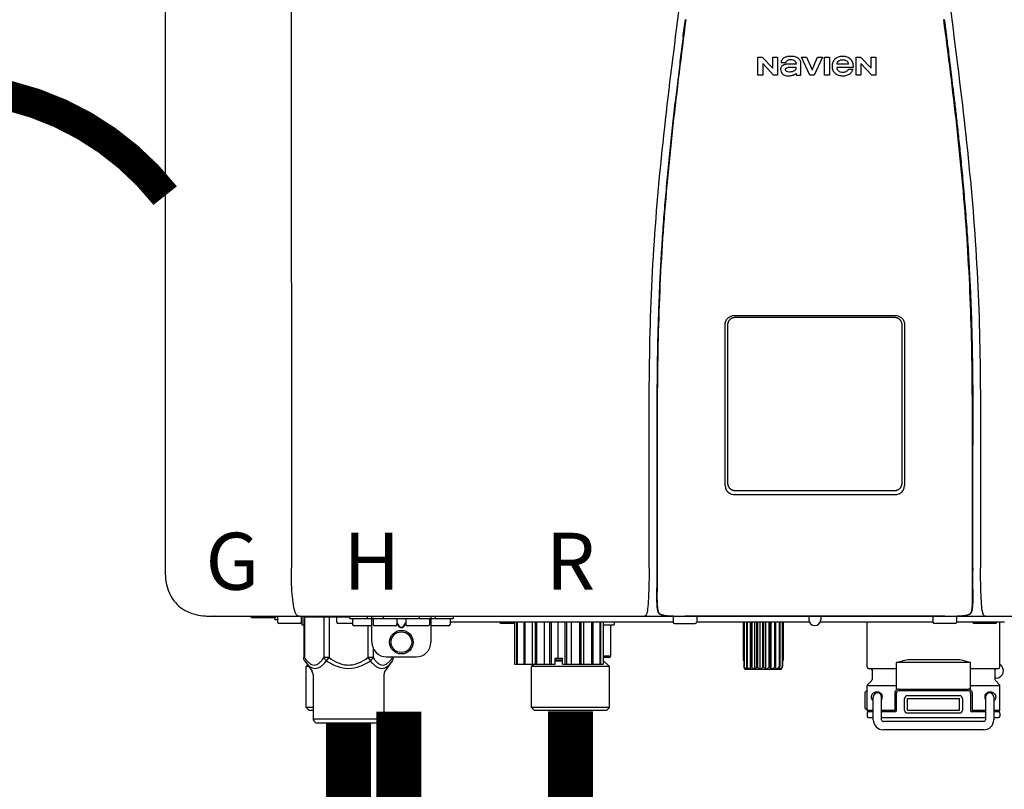
# Model space of a CAD drawing. Units: inches. Extents: x -142 to 116, y -39 to 136.
# Drawn here: x -41 to -28, y 51 to 62 of the extents above; entities that cross this region are included whole.
import ezdxf
from ezdxf.enums import TextEntityAlignment as Align

# ---------------------------------------------------------------- set-up
doc = ezdxf.new("R2010")
doc.units = ezdxf.units.IN
doc.header["$MEASUREMENT"] = 0
doc.linetypes.add('DOTX2', pattern=[0.5, 0, -0.5])
doc.layers.add('BORDER', color=7, linetype='Continuous')
doc.styles.add('Navien', font='arial.ttf')

# ---------------------------------------------------------------- blocks, each defined once
blk = doc.blocks.new('NPE-A2 (180-210-240)')
at = {"linetype": 'Continuous'}
for p, q in [((-2.447, 28.196), (-2.447, 2.058)), ((-0.782, 28.207), (-0.761, 2.069)), ((5.464, 8.898), (5.524, 8.898)), ((5.464, 8.655), (5.464, 8.898)), ((5.524, 8.898), (5.664, 8.749)), ((5.673, 8.655), (5.529, 8.81)), ((5.529, 8.81), (5.529, 8.655)), ((5.664, 8.898), (5.729, 8.898)), ((5.664, 8.749), (5.664, 8.898)), ((5.729, 8.898), (5.729, 8.655)), ((5.774, 8.825), (5.839, 8.825)), ((6.039, 8.655), (6.039, 8.811)), ((6.046, 8.898), (6.114, 8.898)), ((6.16, 8.655), (6.046, 8.898)), ((6.114, 8.898), (6.188, 8.728)), ((6.188, 8.728), (6.262, 8.898)), ((6.329, 8.898), (6.215, 8.655)), ((6.262, 8.898), (6.329, 8.898)), ((6.355, 8.898), (6.42, 8.898)), ((6.355, 8.655), (6.355, 8.898)), ((6.42, 8.898), (6.42, 8.655)), ((6.775, 8.898), (6.836, 8.898)), ((6.775, 8.655), (6.775, 8.898)), ((6.836, 8.898), (6.976, 8.749)), ((6.985, 8.655), (6.84, 8.81)), ((6.84, 8.81), (6.84, 8.655)), ((6.976, 8.898), (7.041, 8.898)), ((6.976, 8.749), (6.976, 8.898)), ((7.041, 8.898), (7.041, 8.655)), ((5.974, 8.803), (5.897, 8.803)), ((5.974, 8.677), (5.974, 8.655)), ((6.521, 8.762), (6.74, 8.762)), ((6.673, 8.803), (6.522, 8.803)), ((6.735, 8.732), (6.67, 8.732)), ((5.529, 8.655), (5.464, 8.655)), ((5.729, 8.655), (5.673, 8.655)), ((5.974, 8.655), (6.039, 8.655)), ((6.215, 8.655), (6.16, 8.655)), ((6.42, 8.655), (6.355, 8.655)), ((6.84, 8.655), (6.775, 8.655)), ((7.041, 8.655), (6.985, 8.655)), ((5.153, 5.445), (7.297, 5.445)), ((5.163, 5.421), (7.287, 5.421)), ((5.027, 3.175), (5.027, 5.319)), ((5.065, 3.2), (5.065, 5.323)), ((7.386, 5.323), (7.386, 3.2)), ((7.424, 5.319), (7.424, 3.175)), ((4.115, 3.802), (4.115, 3.714)), ((4.115, 3.714), (4.115, 2.069)), ((4.121, 3.714), (4.121, 2.069)), ((8.329, 2.069), (8.329, 3.714)), ((8.335, 2.069), (8.335, 3.714)), ((7.297, 3.048), (5.153, 3.048)), ((4.115, 2.069), (4.115, 2.068)), ((4.115, 2.068), (4.115, 2.065)), ((4.113, 1.701), (4.113, 1.7)), ((4.113, 1.7), (4.113, 1.699)), ((4.113, 1.646), (4.113, 1.631)), ((8.337, 1.701), (8.337, 1.705)), ((8.338, 1.695), (8.337, 1.701)), ((8.337, 1.668), (8.338, 1.677)), ((8.338, 1.686), (8.338, 1.695)), ((4.146, 1.464), (4.146, 1.464)), ((4.15, 1.46), (4.152, 1.459)), ((4.152, 1.459), (4.157, 1.456)), ((4.152, 1.459), (4.152, 1.459)), ((8.293, 1.456), (8.298, 1.459)), ((8.302, 1.462), (8.304, 1.463)), ((8.304, 1.463), (8.305, 1.464)), ((8.305, 1.464), (8.305, 1.464)), ((-1.857, 1.428), (-1.857, 1.427)), ((-1.857, 1.427), (14.266, 1.427)), ((-1.783, 1.427), (-1.788, 1.427)), ((-1.297, 1.407), (-1.297, 1.427)), ((-0.986, 1.407), (-1.297, 1.407)), ((-0.99, 1.407), (-0.99, 1.4)), ((-0.946, 1.38), (-0.97, 1.38)), ((-0.946, 1.419), (-0.946, 1.348)), ((-0.651, 1.329), (-0.926, 1.329)), ((-0.631, 1.419), (-0.631, 1.348)), ((-0.625, 1.427), (-0.625, 1.313)), ((-0.598, 1.419), (0.016, 1.419)), ((-0.598, 1.419), (-0.598, 0.874)), ((-0.587, 1.419), (-0.587, 0.874)), ((-0.328, 1.419), (-0.328, 0.874)), ((-0.259, 1.419), (-0.259, 0.875)), ((-0.158, 1.419), (-0.158, 1.348)), ((0.055, 1.329), (-0.138, 1.329)), ((0.016, 1.396), (0.016, 1.427)), ((0.016, 1.396), (1.396, 1.396)), ((0.055, 1.388), (0.055, 1.317)), ((0.252, 1.396), (0.252, 1.427)), ((0.311, 1.08), (0.311, 1.427)), ((0.331, 1.388), (0.331, 1.317)), ((0.469, 1.396), (0.469, 1.427)), ((0.674, 1.392), (0.645, 1.392)), ((0.647, 1.388), (0.647, 1.317)), ((0.647, 1.337), (0.674, 1.298)), ((0.647, 1.325), (0.669, 1.294)), ((0.709, 1.393), (0.702, 1.393)), ((0.766, 1.392), (0.737, 1.392)), ((0.737, 1.298), (0.765, 1.337)), ((0.743, 1.294), (0.765, 1.325)), ((0.765, 1.388), (0.765, 1.317)), ((0.942, 1.427), (0.942, 1.396)), ((1.08, 1.388), (1.08, 1.317)), ((1.1, 1.427), (1.1, 1.08)), ((1.159, 1.427), (1.159, 1.396)), ((1.356, 1.388), (1.356, 1.317)), ((4.333, 1.348), (1.356, 1.348)), ((1.396, 1.427), (1.396, 1.396)), ((2.215, 1.329), (2.038, 1.329)), ((2.215, 1.348), (2.215, 0.788)), ((2.244, 1.348), (2.244, 0.788)), ((2.251, 1.348), (2.251, 0.788)), ((2.341, 1.348), (2.341, 0.788)), ((2.354, 1.348), (2.354, 0.788)), ((2.458, 0.788), (2.458, 1.348)), ((2.493, 1.348), (2.493, 0.788)), ((2.511, 1.348), (2.511, 0.788)), ((2.616, 0.788), (2.616, 1.348)), ((2.684, 1.348), (2.684, 0.788)), ((2.704, 1.348), (2.704, 0.788)), ((2.797, 0.867), (2.797, 1.348)), ((2.889, 1.348), (2.889, 0.788)), ((2.909, 1.348), (2.909, 0.788)), ((2.979, 0.788), (2.979, 1.348)), ((3.084, 1.348), (3.084, 0.788)), ((3.102, 1.348), (3.102, 0.788)), ((3.141, 0.788), (3.141, 1.348)), ((3.246, 1.348), (3.246, 0.788)), ((3.26, 1.348), (3.26, 0.788)), ((3.262, 0.788), (3.262, 1.348)), ((3.355, 1.348), (3.355, 0.788)), ((3.362, 1.348), (3.362, 0.788)), ((3.398, 1.348), (3.398, 0.788)), ((3.398, 1.348), (3.398, 0.788)), ((3.546, 1.348), (3.546, 1.313)), ((4.093, 1.427), (4.095, 1.427)), ((4.201, 1.441), (4.209, 1.439)), ((4.333, 1.419), (4.333, 1.348)), ((4.352, 1.329), (4.628, 1.329)), ((4.416, 1.428), (4.416, 1.428)), ((4.459, 1.428), (4.462, 1.428)), ((6.225, 1.428), (4.49, 1.428)), ((4.648, 1.419), (4.648, 1.348)), ((6.153, 1.348), (4.648, 1.348)), ((5.267, 1.348), (5.267, 0.836)), ((5.278, 1.348), (5.278, 0.757)), ((5.282, 1.348), (5.282, 0.757)), ((5.314, 1.348), (5.314, 0.757)), ((5.322, 1.348), (5.322, 0.757)), ((5.365, 0.719), (5.365, 1.348)), ((5.371, 1.348), (5.371, 0.757)), ((5.383, 1.348), (5.383, 0.757)), ((5.426, 0.719), (5.426, 1.348)), ((5.445, 1.348), (5.445, 0.757)), ((5.459, 1.348), (5.459, 0.757)), ((5.497, 0.719), (5.497, 1.348)), ((5.528, 1.348), (5.528, 0.757)), ((5.542, 1.348), (5.542, 0.757)), ((5.572, 0.719), (5.572, 1.348)), ((5.611, 1.348), (5.611, 0.757)), ((5.624, 1.348), (5.624, 0.757)), ((5.644, 0.719), (5.644, 1.348)), ((5.687, 1.348), (5.687, 0.757)), ((5.698, 1.348), (5.698, 0.757)), ((5.705, 0.719), (5.705, 1.348)), ((5.747, 1.348), (5.747, 0.757)), ((5.756, 1.348), (5.756, 0.757)), ((5.787, 1.348), (5.787, 0.757)), ((5.792, 1.348), (5.792, 0.757)), ((5.803, 1.348), (5.803, 0.836)), ((6.146, 1.427), (6.146, 1.38)), ((7.96, 1.428), (6.225, 1.428)), ((6.225, 1.427), (6.225, 1.428)), ((7.802, 1.348), (6.297, 1.348)), ((6.304, 1.427), (6.304, 1.38)), ((6.923, 0.749), (6.923, 1.348)), ((7.802, 1.419), (7.802, 1.348)), ((8.098, 1.329), (7.822, 1.329)), ((8.008, 1.428), (8.009, 1.428)), ((8.117, 1.419), (8.117, 1.348)), ((8.755, 1.348), (8.117, 1.348)), ((8.24, 1.439), (8.249, 1.441)), ((8.63, 1.329), (8.354, 1.329)), ((8.355, 1.427), (8.357, 1.427)), ((8.697, 0.749), (8.697, 1.348)), ((-0.625, 1.313), (-0.598, 1.313)), ((0.311, 1.297), (0.075, 1.297)), ((0.259, 1.297), (0.259, 0.875)), ((0.627, 1.297), (0.351, 1.297)), ((0.702, 1.28), (0.709, 1.28)), ((0.702, 1.274), (0.709, 1.274)), ((1.061, 1.297), (0.785, 1.297)), ((1.336, 1.297), (1.1, 1.297)), ((3.398, 1.313), (3.546, 1.313)), ((3.497, 1.313), (3.497, 0.895)), ((0.328, 1.002), (0.328, 0.874)), ((-0.587, 0.874), (-0.598, 0.874)), ((-0.584, 0.829), (-0.487, 0.691)), ((-0.259, 0.874), (-0.328, 0.874)), ((-0.292, 0.829), (-0.259, 0.874)), ((0.328, 0.874), (0.259, 0.874)), ((0.259, 0.874), (0.292, 0.829)), ((0.584, 0.829), (0.487, 0.691)), ((0.509, 0.883), (0.903, 0.883)), ((0.587, 0.883), (0.587, 0.874)), ((0.598, 0.883), (0.598, 0.874)), ((2.757, 0.867), (2.856, 0.867)), ((2.757, 0.788), (2.757, 0.867)), ((2.757, 0.863), (2.856, 0.863)), ((2.757, 0.841), (2.856, 0.841)), ((2.757, 0.832), (2.856, 0.832)), ((2.856, 0.788), (2.856, 0.867)), ((3.497, 0.895), (3.398, 0.895)), ((3.477, 0.875), (3.398, 0.875)), ((3.398, 0.832), (3.402, 0.832)), ((3.402, 0.832), (3.486, 0.757)), ((5.278, 0.836), (5.267, 0.836)), ((5.803, 0.836), (5.792, 0.836)), ((8.303, 0.808), (7.317, 0.808)), ((7.317, 0.443), (7.317, 0.808)), ((7.485, 0.848), (8.135, 0.848)), ((8.303, 0.443), (8.303, 0.808)), ((-0.546, 0.774), (-0.565, 0.757)), ((-0.533, 0.757), (-0.565, 0.757)), ((-0.565, 0.205), (-0.565, 0.757)), ((2.215, 0.788), (2.757, 0.788)), ((2.478, 0.788), (2.443, 0.757)), ((3.486, 0.757), (2.443, 0.757)), ((2.443, 0.205), (2.443, 0.757)), ((2.856, 0.788), (3.398, 0.788)), ((3.486, 0.205), (3.486, 0.757)), ((5.278, 0.757), (5.282, 0.757)), ((5.31, 0.718), (5.76, 0.718)), ((5.314, 0.757), (5.322, 0.757)), ((5.371, 0.757), (5.383, 0.757)), ((5.445, 0.757), (5.459, 0.757)), ((5.528, 0.757), (5.542, 0.757)), ((5.611, 0.757), (5.624, 0.757)), ((5.687, 0.757), (5.698, 0.757)), ((5.747, 0.757), (5.756, 0.757)), ((5.787, 0.757), (5.792, 0.757)), ((6.943, 0.729), (7.317, 0.729)), ((6.99, 0.71), (6.99, 0.581)), ((8.303, 0.729), (8.677, 0.729)), ((8.63, 0.71), (8.63, 0.581)), ((-0.473, 0.646), (-0.473, 0.056)), ((0.473, 0.646), (0.473, 0.056)), ((6.984, 0.567), (6.929, 0.512)), ((8.645, 0.599), (8.63, 0.599)), ((8.636, 0.567), (8.691, 0.512)), ((6.895, 0.199), (6.895, 0.408)), ((7.317, 0.498), (6.923, 0.498)), ((6.923, 0.17), (6.923, 0.498)), ((7.296, 0.17), (7.296, 0.402)), ((7.317, 0.17), (7.317, 0.402)), ((7.349, 0.453), (8.271, 0.453)), ((7.349, 0.434), (8.271, 0.434)), ((8.697, 0.498), (8.303, 0.498)), ((8.303, 0.402), (8.303, 0.17)), ((8.324, 0.402), (8.324, 0.17)), ((8.697, 0.17), (8.697, 0.498)), ((7.006, 0.043), (7.006, 0.347)), ((7.116, 0.043), (7.116, 0.347)), ((7.424, 0.17), (7.424, 0.327)), ((7.463, 0.367), (8.157, 0.367)), ((7.463, 0.327), (8.157, 0.327)), ((7.463, 0.17), (7.463, 0.327)), ((8.157, 0.17), (8.157, 0.327)), ((8.196, 0.327), (8.196, 0.17)), ((8.504, 0.347), (8.504, 0.043)), ((8.614, 0.347), (8.614, 0.043)), ((-0.473, 0.205), (-0.565, 0.205)), ((-0.526, 0.166), (-0.565, 0.205)), ((-0.473, 0.166), (-0.526, 0.166)), ((3.486, 0.205), (2.443, 0.205)), ((2.483, 0.166), (2.443, 0.205)), ((3.446, 0.166), (2.483, 0.166)), ((3.446, 0.166), (3.486, 0.205)), ((6.923, 0.17), (7.006, 0.17)), ((7.006, 0.15), (6.943, 0.15)), ((7.116, 0.17), (7.296, 0.17)), ((7.297, 0.15), (7.116, 0.15)), ((7.463, 0.17), (8.157, 0.17)), ((8.504, 0.15), (8.323, 0.15)), ((8.324, 0.17), (8.504, 0.17)), ((8.614, 0.17), (8.697, 0.17)), ((8.677, 0.15), (8.614, 0.15)), ((-0.473, 0.056), (0.473, 0.056)), ((-0.445, 0.012), (-0.462, 0.028)), ((-0.417, 0), (0.417, 0)), ((0.445, 0.012), (0.462, 0.028)), ((6.923, 0.13), (6.923, 0.091)), ((7.006, 0.071), (6.943, 0.071)), ((8.504, 0.071), (7.116, 0.071)), ((8.48, 0.02), (7.14, 0.02)), ((8.157, 0.13), (7.463, 0.13)), ((8.677, 0.071), (8.614, 0.071)), ((8.697, 0.13), (8.697, 0.091)), ((8.48, -0.091), (7.14, -0.091))]:
    blk.add_line(p, q, dxfattribs=at)
for points in [[(4.113, 1.631), (4.113, 1.62), (4.114, 1.609), (4.114, 1.598), (4.115, 1.588), (4.115, 1.578), (4.116, 1.569), (4.117, 1.561), (4.117, 1.552), (4.118, 1.544), (4.119, 1.537), (4.12, 1.529), (4.121, 1.522), (4.123, 1.516), (4.124, 1.509), (4.126, 1.503), (4.127, 1.498), (4.129, 1.492), (4.131, 1.487), (4.133, 1.482), (4.135, 1.478), (4.138, 1.473), (4.141, 1.469), (4.144, 1.465), (4.146, 1.464)], [(8.305, 1.464), (8.306, 1.465), (8.309, 1.469), (8.312, 1.473), (8.315, 1.477), (8.317, 1.482), (8.319, 1.487), (8.321, 1.492), (8.323, 1.497), (8.325, 1.503), (8.326, 1.509), (8.327, 1.516), (8.329, 1.522), (8.33, 1.529), (8.331, 1.536), (8.332, 1.544), (8.333, 1.552), (8.334, 1.56), (8.334, 1.569), (8.335, 1.578), (8.336, 1.588), (8.336, 1.598), (8.337, 1.608), (8.337, 1.619), (8.337, 1.631), (8.337, 1.643), (8.337, 1.655), (8.337, 1.668)], [(4.146, 1.464), (4.146, 1.463), (4.148, 1.462), (4.15, 1.46)], [(4.157, 1.456), (4.165, 1.452), (4.174, 1.448), (4.184, 1.445), (4.194, 1.442), (4.201, 1.441)], [(8.249, 1.441), (8.256, 1.442), (8.266, 1.445), (8.276, 1.448), (8.285, 1.452), (8.293, 1.456)], [(8.298, 1.459), (8.3, 1.46), (8.302, 1.462)], [(4.209, 1.439), (4.223, 1.437), (4.238, 1.435), (4.253, 1.434), (4.27, 1.433), (4.288, 1.431), (4.306, 1.431), (4.325, 1.43), (4.345, 1.429), (4.365, 1.429), (4.385, 1.429), (4.407, 1.428), (4.428, 1.428), (4.451, 1.428), (4.473, 1.428), (4.49, 1.428)], [(7.96, 1.428), (7.976, 1.428), (7.999, 1.428), (8.021, 1.428), (8.043, 1.428), (8.064, 1.429), (8.085, 1.429), (8.105, 1.429), (8.125, 1.43), (8.144, 1.431), (8.162, 1.431), (8.18, 1.432), (8.196, 1.434), (8.212, 1.435), (8.227, 1.437), (8.24, 1.439)]]:
    blk.add_lwpolyline(points, dxfattribs=at)
for radius in [0.158, 0.138]:
    blk.add_circle((0.706, 1.08), radius, dxfattribs=at)
for centre, radius, start, end in [((5.153, 3.175), 0.126, 180.0027, 239.4015), ((7.297, 3.175), 0.126, 295.7103, 359.9961), ((5.153, 3.174), 0.125, 269.0386, 269.9997), ((7.297, 3.174), 0.125, 270.0003, 270.9686), ((9.021, 1.677), 4.909, 179.7511, 180.0042), ((7.165, 1.678), 3.052, 180.0171, 180.5947), ((4.142, 1.678), 4.196, 359.9824, 0.1001), ((4.177, 1.492), 0.0394, 220.547, 226.2246), ((4.176, 1.491), 0.0384, 226.2752, 227.5285), ((4.177, 1.492), 0.0397, 227.5289, 228.8054), ((4.197, 1.521), 0.0749, 236.9332, 237.5344), ((8.277, 1.488), 0.0344, 310.1258, 311.4452), ((8.273, 1.492), 0.0397, 311.2778, 320.5376), ((8.27, 1.495), 0.044, 320.4788, 321.7108), ((-1.857, 2.019), 0.591, 263.5557, 270), ((-0.97, 1.4), 0.0197, 180, 270), ((-0.986, 1.427), 0.0197, 270, 0), ((-0.938, 1.419), 0.00788, 90, 180), ((-0.926, 1.348), 0.0197, 180, 270), ((-0.651, 1.348), 0.0197, 270, 0), ((-0.639, 1.419), 0.00788, 0, 90), ((-0.15, 1.419), 0.00788, 90, 180), ((-0.138, 1.348), 0.0197, 180, 270), ((0.063, 1.388), 0.00788, 90, 180), ((0.075, 1.317), 0.0197, 180, 270), ((0.339, 1.388), 0.00788, 89.9999, 179.9999), ((0.351, 1.317), 0.0197, 179.9999, 269.9999), ((0.627, 1.317), 0.0197, 269.9999, 359.9999), ((0.639, 1.388), 0.00788, 359.9999, 89.9999), ((0.773, 1.388), 0.00788, 89.9999, 179.9999), ((0.785, 1.317), 0.0197, 179.9999, 269.9999), ((1.061, 1.317), 0.0197, 269.9999, 359.9999), ((1.072, 1.388), 0.00788, 359.9999, 89.9999), ((1.336, 1.317), 0.0197, 270, 0), ((1.348, 1.388), 0.00788, 0, 90), ((2.038, 1.348), 0.0197, 180, 270), ((3.948, 1.509), 0.0823, 269.9725, 270.9668), ((4.254, 1.674), 0.239, 255.7909, 257.3686), ((4.258, 1.696), 0.261, 257.351, 257.7003), ((4.255, 1.681), 0.246, 257.8345, 259.2671), ((4.341, 1.419), 0.00788, 90, 180), ((4.352, 1.348), 0.0197, 180, 270), ((4.527, 11.969), 10.541, 269.3975, 269.6322), ((4.628, 1.348), 0.0197, 270, 0), ((4.64, 1.419), 0.00788, 0, 90), ((6.225, 1.38), 0.0788, 180, 0), ((7.81, 1.419), 0.00788, 90, 180), ((7.822, 1.348), 0.0197, 180, 270), ((7.895, 15.926), 14.498, 270.2595, 270.4484), ((8.098, 1.348), 0.0197, 270, 0), ((8.11, 1.419), 0.00788, 0, 90), ((8.195, 1.682), 0.246, 280.7033, 282.1658), ((8.192, 1.696), 0.261, 282.3002, 282.6448), ((8.196, 1.677), 0.242, 282.6324, 283.9609), ((8.354, 1.348), 0.0197, 180, 270), ((8.502, 1.551), 0.124, 269.5134, 270.0145), ((8.63, 1.348), 0.0197, 270, 0), ((0.509, 1.08), 0.197, 179.9999, 269.9999), ((0.903, 1.08), 0.197, 269.9999, 359.9999), ((3.41, 0.863), 0.0118, 90, 180), ((3.41, 0.841), 0.0118, 180, 227.9843), ((3.477, 0.895), 0.0197, 270, 0), ((-0.552, 0.646), 0.0788, 0, 34.7837), ((0.552, 0.646), 0.0788, 145.2163, 180), ((5.306, 0.741), 0.0239, 241.0619, 245.4199), ((5.31, 0.758), 0.0405, 250.9639, 260.5007), ((5.31, 0.758), 0.0406, 260.5159, 269.9949), ((5.76, 0.758), 0.0406, 270.0051, 279.4841), ((5.76, 0.758), 0.0405, 279.4993, 289.0361), ((5.763, 0.741), 0.0239, 294.5802, 298.9382), ((6.943, 0.749), 0.0197, 180, 270), ((6.97, 0.71), 0.0197, 0, 90), ((8.65, 0.71), 0.0197, 90, 180), ((8.645, 0.698), 0.0986, 270, 58.251), ((8.677, 0.749), 0.0197, 270, 0), ((6.97, 0.581), 0.0197, 315, 0), ((8.65, 0.581), 0.0197, 180, 225), ((7.013, 0.304), 0.158, 124.8664, 138.5904), ((6.943, 0.498), 0.0197, 135, 180), ((7.061, 0.347), 0.0552, 0, 180), ((7.349, 0.402), 0.0513, 90, 127.9799), ((7.349, 0.402), 0.0315, 90, 180), ((8.271, 0.402), 0.0513, 52.0201, 90), ((8.271, 0.402), 0.0315, 0, 90), ((8.559, 0.347), 0.0552, 0, 180), ((8.677, 0.498), 0.0197, 0, 45), ((7.056, 0.347), 0.0702, 328.8892, 337.4635), ((7.057, 0.347), 0.0696, 337.4911, 351.6574), ((7.057, 0.347), 0.0695, 0.0725, 18.3549), ((7.057, 0.347), 0.069, 351.7022, 359.9931), ((7.463, 0.327), 0.0394, 90, 180), ((8.157, 0.327), 0.0394, 0, 90), ((8.563, 0.347), 0.069, 171.3698, 179.9922), ((8.563, 0.347), 0.0695, 180.0773, 198.7566), ((8.563, 0.347), 0.0694, 159.6388, 171.3409), ((8.564, 0.347), 0.0702, 198.8437, 211.0709), ((7.013, 0.304), 0.158, 221.4096, 235.2926), ((6.943, 0.17), 0.0197, 180, 270), ((6.943, 0.13), 0.0197, 90, 180), ((7.297, 0.17), 0.0197, 270, 0), ((7.463, 0.17), 0.0394, 180, 270), ((8.157, 0.17), 0.0394, 270, 0), ((8.323, 0.17), 0.0197, 180, 270), ((8.677, 0.17), 0.0197, 270, 0), ((8.677, 0.13), 0.0197, 0, 90), ((-0.434, 0.056), 0.0394, 180, 225), ((-0.417, 0.039), 0.0394, 225, 270), ((0.417, 0.039), 0.0394, 270, 315), ((0.434, 0.056), 0.0394, 315, 360), ((6.943, 0.091), 0.0197, 180, 270), ((7.14, 0.043), 0.134, 180, 270), ((7.14, 0.043), 0.0237, 180, 270), ((8.48, 0.043), 0.134, 270, 0), ((8.48, 0.043), 0.0237, 270, 0), ((8.677, 0.091), 0.0197, 270, 0)]:
    blk.add_arc(centre, radius, start, end, dxfattribs=at)
for points, knots in [([(4.013, 2.069), (4.013, 2.611), (4.012, 3.695), (4.015, 5.321), (4.107, 6.945), (4.286, 8.562), (4.5, 10.175), (4.684, 11.791), (4.782, 13.415), (4.787, 14.499), (4.787, 15.04)], [0, 0, 0, 0, 0.12501, 0.249972, 0.374882, 0.499958, 0.625059, 0.750139, 0.875053, 1, 1, 1, 1]), ([(7.663, 15.04), (7.663, 14.499), (7.668, 13.415), (7.767, 11.791), (7.95, 10.175), (8.164, 8.562), (8.343, 6.945), (8.435, 5.321), (8.438, 3.695), (8.438, 2.611), (8.438, 2.069)], [0, 0, 0, 0, 0.124947, 0.249861, 0.374941, 0.500042, 0.625118, 0.750028, 0.87499, 1, 1, 1, 1]), ([(4.503, 9.397), (4.443, 8.926), (4.323, 7.983), (4.211, 6.8), (4.155, 5.852), (4.131, 5.14), (4.121, 4.427), (4.121, 3.952), (4.121, 3.714)], [0, 0, 0, 0, 0.250011, 0.500006, 0.625007, 0.750006, 0.875003, 1, 1, 1, 1]), ([(8.329, 3.714), (8.329, 3.952), (8.329, 4.427), (8.32, 5.14), (8.295, 5.852), (8.24, 6.8), (8.127, 7.983), (8.008, 8.926), (7.947, 9.397)], [0, 0, 0, 0, 0.124997, 0.249994, 0.374993, 0.499994, 0.749989, 1, 1, 1, 1]), ([(7.954, 9.398), (7.957, 9.373), (7.964, 9.319), (7.971, 9.264), (7.975, 9.235)], [0, 0, 0, 0, 0.458576, 1, 1, 1, 1]), ([(7.975, 9.235), (7.979, 9.203), (7.987, 9.134), (8.001, 9.027), (8.016, 8.907), (8.033, 8.774), (8.051, 8.625), (8.071, 8.459), (8.093, 8.273), (8.117, 8.065), (8.143, 7.83), (8.171, 7.563), (8.2, 7.26), (8.229, 6.925), (8.256, 6.575), (8.279, 6.228), (8.296, 5.896), (8.31, 5.584), (8.319, 5.297), (8.325, 5.039), (8.329, 4.806), (8.332, 4.594), (8.333, 4.402), (8.334, 4.228), (8.335, 4.074), (8.335, 3.94), (8.335, 3.822), (8.335, 3.749), (8.335, 3.714)], [0, 0, 0, 0, 0.017671, 0.037199, 0.058893, 0.08305, 0.109965, 0.139988, 0.173568, 0.21127, 0.253777, 0.301671, 0.356337, 0.418758, 0.484049, 0.546478, 0.607076, 0.664138, 0.71585, 0.762316, 0.804189, 0.842226, 0.876999, 0.908478, 0.936173, 0.960296, 0.981433, 1, 1, 1, 1]), ([(4.466, 9.158), (4.455, 9.074), (4.433, 8.897), (4.398, 8.619), (4.362, 8.316), (4.325, 7.992), (4.288, 7.65), (4.254, 7.302), (4.224, 6.959), (4.197, 6.623), (4.175, 6.293), (4.157, 5.97), (4.144, 5.665), (4.134, 5.384), (4.127, 5.131), (4.122, 4.902), (4.12, 4.697), (4.118, 4.51), (4.117, 4.341), (4.116, 4.186), (4.116, 4.047), (4.115, 3.923), (4.115, 3.843), (4.115, 3.805), (4.115, 3.802)], [0, 0, 0, 0, 0.047264, 0.099878, 0.156579, 0.21748, 0.282279, 0.348449, 0.412706, 0.474607, 0.536506, 0.597656, 0.654914, 0.707266, 0.75438, 0.796596, 0.834679, 0.869228, 0.900635, 0.929403, 0.955485, 0.978504, 0.998601, 1, 1, 1, 1]), ([(5.804, 8.88), (5.791, 8.869), (5.78, 8.85), (5.775, 8.829), (5.774, 8.825)], [0, 0, 0, 0, 0.766442, 1, 1, 1, 1]), ([(6.006, 8.88), (5.999, 8.885), (5.985, 8.894), (5.961, 8.902), (5.938, 8.905), (5.918, 8.907), (5.902, 8.907), (5.887, 8.907), (5.868, 8.906), (5.846, 8.902), (5.823, 8.894), (5.81, 8.885), (5.804, 8.88)], [0, 0, 0, 0, 0.11278, 0.231919, 0.363394, 0.434835, 0.51034, 0.583761, 0.652199, 0.776425, 0.889346, 1, 1, 1, 1]), ([(5.839, 8.825), (5.844, 8.836), (5.861, 8.858), (5.889, 8.866), (5.904, 8.866)], [0, 0, 0, 0, 0.445002, 1, 1, 1, 1]), ([(5.904, 8.866), (5.923, 8.866), (5.962, 8.856), (5.974, 8.818), (5.974, 8.803)], [0, 0, 0, 0, 0.558921, 1, 1, 1, 1]), ([(6.039, 8.811), (6.039, 8.825), (6.033, 8.851), (6.015, 8.872), (6.006, 8.88)], [0, 0, 0, 0, 0.523549, 1, 1, 1, 1]), ([(6.494, 8.869), (6.488, 8.863), (6.477, 8.85), (6.465, 8.828), (6.459, 8.807), (6.456, 8.79), (6.456, 8.776), (6.456, 8.762), (6.459, 8.744), (6.465, 8.722), (6.478, 8.699), (6.496, 8.68), (6.517, 8.665), (6.541, 8.654), (6.564, 8.649), (6.583, 8.647), (6.598, 8.646), (6.613, 8.647), (6.63, 8.648), (6.651, 8.653), (6.674, 8.662), (6.694, 8.673), (6.704, 8.682), (6.709, 8.687)], [0, 0, 0, 0, 0.05875, 0.115277, 0.17235, 0.201953, 0.232628, 0.266651, 0.299013, 0.359924, 0.418306, 0.477366, 0.534759, 0.594056, 0.657537, 0.691485, 0.727161, 0.759275, 0.790106, 0.848545, 0.903988, 0.958071, 1, 1, 1, 1]), ([(6.74, 8.762), (6.74, 8.782), (6.736, 8.811), (6.721, 8.845), (6.705, 8.867), (6.684, 8.885), (6.658, 8.898), (6.634, 8.904), (6.613, 8.907), (6.596, 8.907), (6.58, 8.907), (6.561, 8.904), (6.538, 8.899), (6.514, 8.887), (6.5, 8.875), (6.494, 8.869)], [0, 0, 0, 0, 0.174944, 0.252248, 0.32638, 0.407044, 0.489254, 0.577536, 0.625156, 0.675541, 0.72134, 0.764949, 0.846723, 0.923871, 1, 1, 1, 1]), ([(6.522, 8.803), (6.524, 8.819), (6.542, 8.853), (6.579, 8.862), (6.598, 8.862)], [0, 0, 0, 0, 0.462901, 1, 1, 1, 1]), ([(6.598, 8.862), (6.616, 8.862), (6.654, 8.853), (6.671, 8.819), (6.673, 8.803)], [0, 0, 0, 0, 0.537103, 1, 1, 1, 1]), ([(5.897, 8.803), (5.887, 8.803), (5.87, 8.802), (5.844, 8.801), (5.825, 8.797), (5.811, 8.793), (5.801, 8.789), (5.792, 8.784), (5.782, 8.776), (5.773, 8.765), (5.769, 8.747), (5.768, 8.735), (5.768, 8.729)], [0, 0, 0, 0, 0.164381, 0.311347, 0.4445, 0.507525, 0.569261, 0.63204, 0.6876, 0.786792, 0.886721, 1, 1, 1, 1]), ([(5.833, 8.732), (5.833, 8.737), (5.837, 8.748), (5.854, 8.757), (5.876, 8.762), (5.892, 8.763), (5.901, 8.763)], [0, 0, 0, 0, 0.183118, 0.3966, 0.672521, 1, 1, 1, 1]), ([(5.881, 8.697), (5.872, 8.697), (5.856, 8.699), (5.838, 8.713), (5.834, 8.725), (5.833, 8.732)], [0, 0, 0, 0, 0.441537, 0.697729, 1, 1, 1, 1]), ([(5.972, 8.763), (5.972, 8.755), (5.972, 8.741), (5.965, 8.725), (5.952, 8.71), (5.922, 8.699), (5.896, 8.697), (5.881, 8.697)], [0, 0, 0, 0, 0.203376, 0.30107, 0.40627, 0.655205, 1, 1, 1, 1]), ([(5.901, 8.763), (5.922, 8.764), (5.945, 8.764), (5.969, 8.763), (5.972, 8.763)], [0, 0, 0, 0, 0.875956, 1, 1, 1, 1]), ([(5.935, 8.657), (5.945, 8.661), (5.958, 8.666), (5.97, 8.675), (5.974, 8.677)], [0, 0, 0, 0, 0.686799, 1, 1, 1, 1]), ([(6.522, 8.751), (6.522, 8.751), (6.522, 8.755), (6.522, 8.758), (6.521, 8.762)], [0, 0, 0, 0, 0.095448, 1, 1, 1, 1]), ([(6.598, 8.691), (6.579, 8.691), (6.542, 8.7), (6.524, 8.735), (6.522, 8.751)], [0, 0, 0, 0, 0.537118, 1, 1, 1, 1]), ([(6.67, 8.732), (6.665, 8.72), (6.644, 8.697), (6.613, 8.691), (6.598, 8.691)], [0, 0, 0, 0, 0.45637, 1, 1, 1, 1]), ([(6.709, 8.687), (6.713, 8.691), (6.724, 8.705), (6.732, 8.721), (6.735, 8.732)], [0, 0, 0, 0, 0.336382, 1, 1, 1, 1]), ([(5.797, 8.67), (5.807, 8.663), (5.828, 8.65), (5.853, 8.646), (5.867, 8.646)], [0, 0, 0, 0, 0.457893, 1, 1, 1, 1]), ([(5.867, 8.646), (5.884, 8.646), (5.908, 8.648), (5.93, 8.655), (5.935, 8.657)], [0, 0, 0, 0, 0.763612, 1, 1, 1, 1]), ([(5.027, 5.319), (5.027, 5.335), (5.033, 5.369), (5.061, 5.41), (5.103, 5.439), (5.136, 5.445), (5.153, 5.445)], [0, 0, 0, 0, 0.249989, 0.499975, 0.749976, 1, 1, 1, 1]), ([(5.065, 5.323), (5.065, 5.326), (5.065, 5.331), (5.066, 5.337), (5.067, 5.343), (5.069, 5.351), (5.072, 5.359), (5.074, 5.365), (5.077, 5.37), (5.081, 5.377), (5.087, 5.385), (5.094, 5.392), (5.101, 5.399), (5.108, 5.405), (5.115, 5.409), (5.121, 5.412), (5.127, 5.414), (5.135, 5.417), (5.143, 5.419), (5.149, 5.42), (5.155, 5.421), (5.16, 5.421), (5.163, 5.421)], [0, 0, 0, 0, 0.062493, 0.093749, 0.125006, 0.187504, 0.250002, 0.281262, 0.312521, 0.375022, 0.437523, 0.500023, 0.562522, 0.62502, 0.687516, 0.718773, 0.750029, 0.812521, 0.87501, 0.906263, 0.937515, 1, 1, 1, 1]), ([(7.287, 5.421), (7.29, 5.421), (7.295, 5.421), (7.301, 5.42), (7.308, 5.419), (7.316, 5.417), (7.323, 5.414), (7.329, 5.412), (7.335, 5.409), (7.342, 5.405), (7.35, 5.399), (7.357, 5.392), (7.363, 5.385), (7.369, 5.377), (7.373, 5.37), (7.376, 5.365), (7.379, 5.359), (7.381, 5.351), (7.383, 5.343), (7.385, 5.337), (7.385, 5.331), (7.386, 5.326), (7.386, 5.323)], [0, 0, 0, 0, 0.062485, 0.093737, 0.12499, 0.187479, 0.249971, 0.281227, 0.312484, 0.37498, 0.437478, 0.499977, 0.562477, 0.624978, 0.687479, 0.718738, 0.749998, 0.812496, 0.874994, 0.906251, 0.937507, 1, 1, 1, 1]), ([(7.297, 5.445), (7.314, 5.445), (7.347, 5.439), (7.389, 5.41), (7.417, 5.369), (7.424, 5.335), (7.424, 5.319)], [0, 0, 0, 0, 0.250024, 0.500025, 0.750011, 1, 1, 1, 1]), ([(4.121, 3.714), (4.12, 3.714), (4.119, 3.714), (4.117, 3.715), (4.116, 3.714), (4.115, 3.715), (4.115, 3.714)], [0, 0, 0, 0, 0.40148, 0.722024, 0.928608, 1, 1, 1, 1]), ([(5.163, 3.102), (5.16, 3.102), (5.155, 3.102), (5.149, 3.103), (5.143, 3.104), (5.135, 3.106), (5.127, 3.108), (5.121, 3.111), (5.115, 3.114), (5.108, 3.118), (5.101, 3.124), (5.094, 3.13), (5.087, 3.138), (5.081, 3.145), (5.077, 3.152), (5.074, 3.158), (5.072, 3.164), (5.069, 3.171), (5.067, 3.179), (5.066, 3.186), (5.065, 3.192), (5.065, 3.197), (5.065, 3.2)], [0, 0, 0, 0, 0.062499, 0.093758, 0.125015, 0.187509, 0.250002, 0.281257, 0.312511, 0.375001, 0.43749, 0.49998, 0.56247, 0.624962, 0.687455, 0.718712, 0.74997, 0.812468, 0.87497, 0.906231, 0.937493, 1, 1, 1, 1]), ([(7.386, 3.2), (7.386, 3.197), (7.385, 3.192), (7.385, 3.186), (7.383, 3.179), (7.381, 3.171), (7.379, 3.164), (7.376, 3.158), (7.373, 3.152), (7.369, 3.145), (7.363, 3.138), (7.357, 3.13), (7.35, 3.124), (7.342, 3.118), (7.335, 3.114), (7.329, 3.111), (7.323, 3.108), (7.316, 3.106), (7.308, 3.104), (7.301, 3.103), (7.295, 3.102), (7.29, 3.102), (7.287, 3.102)], [0, 0, 0, 0, 0.062507, 0.093769, 0.12503, 0.187532, 0.25003, 0.281288, 0.312545, 0.375038, 0.43753, 0.50002, 0.56251, 0.624999, 0.687489, 0.718743, 0.749998, 0.812491, 0.874985, 0.906242, 0.937501, 1, 1, 1, 1]), ([(7.287, 3.102), (7.11, 3.102), (6.402, 3.102), (5.694, 3.102), (5.163, 3.102)], [0, 0, 0, 0, 0.249983, 1, 1, 1, 1]), ([(-2.447, 2.058), (-2.447, 1.973), (-2.436, 1.801), (-2.306, 1.567), (-2.073, 1.438), (-1.901, 1.427), (-1.815, 1.427)], [0, 0, 0, 0, 0.25076, 0.500002, 0.749232, 1, 1, 1, 1]), ([(-0.71, 1.477), (-0.722, 1.508), (-0.74, 1.59), (-0.76, 1.788), (-0.762, 1.953), (-0.761, 2.069)], [0, 0, 0, 0, 0.169167, 0.418686, 1, 1, 1, 1]), ([(4.013, 2.068), (4.013, 1.999), (4.012, 1.865), (4.005, 1.682), (3.996, 1.544), (3.985, 1.468), (3.974, 1.444)], [0, 0, 0, 0, 0.331558, 0.639975, 0.874155, 1, 1, 1, 1]), ([(4.115, 2.065), (4.115, 2.063), (4.115, 2.06), (4.115, 2.056), (4.115, 2.05), (4.115, 2.045), (4.115, 2.038), (4.115, 2.031), (4.115, 2.024), (4.115, 2.015), (4.115, 2.006), (4.115, 1.995), (4.115, 1.984), (4.115, 1.971), (4.115, 1.956), (4.115, 1.94), (4.115, 1.922), (4.115, 1.902), (4.115, 1.879), (4.114, 1.854), (4.114, 1.825), (4.114, 1.795), (4.113, 1.766), (4.113, 1.739), (4.113, 1.718), (4.113, 1.706), (4.113, 1.701)], [0, 0, 0, 0, 0.011165, 0.024149, 0.038404, 0.054089, 0.071367, 0.09041, 0.111445, 0.134714, 0.160499, 0.189127, 0.220963, 0.25645, 0.296072, 0.340375, 0.389988, 0.445586, 0.507845, 0.577935, 0.656818, 0.742363, 0.825195, 0.898673, 0.962454, 1, 1, 1, 1]), ([(4.121, 2.069), (4.121, 2.001), (4.121, 1.869), (4.118, 1.737), (4.118, 1.673)], [0, 0, 0, 0, 0.517593, 1, 1, 1, 1]), ([(8.332, 1.673), (8.332, 1.737), (8.33, 1.869), (8.329, 2.001), (8.329, 2.069)], [0, 0, 0, 0, 0.482401, 1, 1, 1, 1]), ([(8.335, 2.069), (8.335, 2.066), (8.335, 2.061), (8.335, 2.053), (8.335, 2.045), (8.335, 2.04), (8.335, 2.039)], [0, 0, 0, 0, 0.248748, 0.525873, 0.834263, 1, 1, 1, 1]), ([(8.337, 1.705), (8.337, 1.711), (8.337, 1.727), (8.337, 1.753), (8.337, 1.784), (8.336, 1.818), (8.336, 1.852), (8.336, 1.883), (8.335, 1.911), (8.335, 1.936), (8.335, 1.957), (8.335, 1.976), (8.335, 1.993), (8.335, 2.008), (8.335, 2.021), (8.335, 2.031), (8.335, 2.037), (8.335, 2.039)], [0, 0, 0, 0, 0.060153, 0.142344, 0.235743, 0.339315, 0.44359, 0.53794, 0.621095, 0.694265, 0.758672, 0.815424, 0.865502, 0.909779, 0.949015, 0.983869, 1, 1, 1, 1]), ([(8.466, 1.478), (8.457, 1.514), (8.45, 1.606), (8.439, 1.802), (8.438, 1.963), (8.438, 2.068)], [0, 0, 0, 0, 0.184761, 0.46612, 1, 1, 1, 1]), ([(4.118, 1.673), (4.118, 1.652), (4.119, 1.611), (4.122, 1.555), (4.128, 1.51), (4.136, 1.482), (4.143, 1.472)], [0, 0, 0, 0, 0.317049, 0.591242, 0.817385, 1, 1, 1, 1]), ([(8.307, 1.471), (8.314, 1.481), (8.322, 1.509), (8.328, 1.555), (8.332, 1.611), (8.332, 1.651), (8.332, 1.673)], [0, 0, 0, 0, 0.182294, 0.408214, 0.682514, 1, 1, 1, 1]), ([(-0.687, 1.438), (-0.689, 1.44), (-0.699, 1.451), (-0.705, 1.465), (-0.71, 1.477)], [0, 0, 0, 0, 0.192903, 1, 1, 1, 1]), ([(-0.687, 1.438), (-0.689, 1.44), (-0.699, 1.451), (-0.705, 1.465), (-0.71, 1.477)], [0, 0, 0, 0, 0.192903, 1, 1, 1, 1]), ([(4.156, 1.458), (4.159, 1.457), (4.171, 1.45), (4.184, 1.445), (4.195, 1.443)], [0, 0, 0, 0, 0.226265, 1, 1, 1, 1]), ([(8.254, 1.442), (8.258, 1.443), (8.272, 1.447), (8.285, 1.453), (8.294, 1.458)], [0, 0, 0, 0, 0.276209, 1, 1, 1, 1]), ([(8.502, 1.427), (8.497, 1.427), (8.482, 1.43), (8.476, 1.445), (8.473, 1.453)], [0, 0, 0, 0, 0.373654, 1, 1, 1, 1]), ([(-0.66, 1.427), (-0.667, 1.427), (-0.677, 1.429), (-0.685, 1.435), (-0.687, 1.438)], [0, 0, 0, 0, 0.696975, 1, 1, 1, 1]), ([(-0.66, 1.427), (-0.667, 1.427), (-0.677, 1.429), (-0.685, 1.435), (-0.687, 1.438)], [0, 0, 0, 0, 0.696975, 1, 1, 1, 1]), ([(0.702, 1.393), (0.699, 1.393), (0.69, 1.393), (0.681, 1.393), (0.674, 1.392)], [0, 0, 0, 0, 0.304446, 1, 1, 1, 1]), ([(0.737, 1.392), (0.735, 1.392), (0.726, 1.393), (0.717, 1.393), (0.709, 1.393)], [0, 0, 0, 0, 0.189064, 1, 1, 1, 1]), ([(3.954, 1.427), (3.953, 1.427), (3.952, 1.427), (3.95, 1.427), (3.95, 1.427)], [0, 0, 0, 0, 0.485644, 1, 1, 1, 1]), ([(3.974, 1.444), (3.972, 1.442), (3.968, 1.434), (3.96, 1.428), (3.954, 1.427)], [0, 0, 0, 0, 0.326533, 1, 1, 1, 1]), ([(4.209, 1.44), (4.224, 1.437), (4.256, 1.433), (4.325, 1.429), (4.379, 1.429), (4.416, 1.428)], [0, 0, 0, 0, 0.219203, 0.466864, 1, 1, 1, 1]), ([(4.68, 1.428), (4.68, 1.428), (4.681, 1.428), (4.681, 1.428), (4.681, 1.428)], [0, 0, 0, 0, 0.522379, 1, 1, 1, 1]), ([(4.681, 1.428), (4.681, 1.427), (4.682, 1.427), (4.682, 1.427), (4.683, 1.427)], [0, 0, 0, 0, 0.513569, 1, 1, 1, 1]), ([(7.768, 1.427), (7.768, 1.427), (7.768, 1.427), (7.769, 1.427), (7.769, 1.428)], [0, 0, 0, 0, 0.485893, 1, 1, 1, 1]), ([(8.009, 1.428), (8.05, 1.428), (8.111, 1.429), (8.188, 1.433), (8.225, 1.436), (8.241, 1.44)], [0, 0, 0, 0, 0.532618, 0.781008, 1, 1, 1, 1]), ([(0.669, 1.294), (0.673, 1.288), (0.68, 1.281), (0.692, 1.275), (0.699, 1.274), (0.702, 1.274)], [0, 0, 0, 0, 0.499165, 0.749694, 1, 1, 1, 1]), ([(0.674, 1.298), (0.678, 1.293), (0.683, 1.286), (0.694, 1.281), (0.699, 1.28), (0.702, 1.28)], [0, 0, 0, 0, 0.498951, 0.749558, 1, 1, 1, 1]), ([(0.709, 1.28), (0.712, 1.28), (0.718, 1.281), (0.728, 1.286), (0.734, 1.293), (0.737, 1.298)], [0, 0, 0, 0, 0.250564, 0.501187, 1, 1, 1, 1]), ([(0.709, 1.274), (0.712, 1.274), (0.719, 1.275), (0.731, 1.281), (0.739, 1.288), (0.743, 1.294)], [0, 0, 0, 0, 0.250403, 0.500944, 1, 1, 1, 1]), ([(-0.587, 0.874), (-0.578, 0.861), (-0.559, 0.836), (-0.528, 0.804), (-0.495, 0.781), (-0.458, 0.771), (-0.42, 0.781), (-0.387, 0.804), (-0.356, 0.836), (-0.337, 0.861), (-0.328, 0.874)], [0, 0, 0, 0, 0.143716, 0.275972, 0.393976, 0.499995, 0.606013, 0.72403, 0.856288, 1, 1, 1, 1]), ([(-0.584, 0.829), (-0.574, 0.816), (-0.555, 0.79), (-0.522, 0.757), (-0.485, 0.735), (-0.445, 0.727), (-0.403, 0.735), (-0.364, 0.758), (-0.326, 0.79), (-0.303, 0.816), (-0.292, 0.83)], [0, 0, 0, 0, 0.137917, 0.263931, 0.377755, 0.484403, 0.594459, 0.716538, 0.852438, 1, 1, 1, 1]), ([(-0.328, 0.874), (-0.326, 0.87), (-0.318, 0.853), (-0.304, 0.838), (-0.292, 0.829)], [0, 0, 0, 0, 0.235287, 1, 1, 1, 1]), ([(-0.292, 0.83), (-0.248, 0.801), (-0.156, 0.75), (0, 0.719), (0.156, 0.751), (0.248, 0.801), (0.292, 0.829)], [0, 0, 0, 0, 0.250239, 0.49996, 0.749729, 1, 1, 1, 1]), ([(-0.259, 0.875), (-0.221, 0.847), (-0.16, 0.81), (-0.071, 0.78), (0, 0.772), (0.071, 0.78), (0.16, 0.81), (0.221, 0.847), (0.259, 0.875)], [0, 0, 0, 0, 0.24985, 0.374924, 0.499959, 0.625012, 0.750123, 1, 1, 1, 1]), ([(0.292, 0.829), (0.296, 0.832), (0.311, 0.845), (0.323, 0.861), (0.328, 0.874)], [0, 0, 0, 0, 0.263518, 1, 1, 1, 1]), ([(0.292, 0.829), (0.303, 0.816), (0.326, 0.79), (0.364, 0.757), (0.404, 0.735), (0.445, 0.727), (0.485, 0.735), (0.522, 0.757), (0.555, 0.79), (0.574, 0.816), (0.584, 0.829)], [0, 0, 0, 0, 0.14755, 0.28344, 0.405514, 0.515579, 0.622231, 0.736068, 0.862087, 1, 1, 1, 1]), ([(0.328, 0.874), (0.337, 0.861), (0.356, 0.836), (0.387, 0.804), (0.42, 0.781), (0.458, 0.771), (0.495, 0.781), (0.528, 0.804), (0.559, 0.836), (0.578, 0.861), (0.587, 0.874)], [0, 0, 0, 0, 0.143713, 0.275975, 0.394, 0.500036, 0.606061, 0.724063, 0.856305, 1, 1, 1, 1]), ([(7.38, 0.828), (7.389, 0.831), (7.423, 0.84), (7.459, 0.848), (7.485, 0.848)], [0, 0, 0, 0, 0.257963, 1, 1, 1, 1]), ([(8.135, 0.848), (8.143, 0.848), (8.179, 0.845), (8.214, 0.836), (8.24, 0.828)], [0, 0, 0, 0, 0.241117, 1, 1, 1, 1]), ([(5.278, 0.757), (5.278, 0.752), (5.279, 0.744), (5.283, 0.731), (5.29, 0.723), (5.295, 0.721)], [0, 0, 0, 0, 0.325699, 0.60162, 1, 1, 1, 1]), ([(5.321, 0.719), (5.316, 0.72), (5.307, 0.723), (5.295, 0.73), (5.285, 0.742), (5.282, 0.752), (5.282, 0.757)], [0, 0, 0, 0, 0.239956, 0.484359, 0.737265, 1, 1, 1, 1]), ([(5.314, 0.757), (5.314, 0.748), (5.314, 0.737), (5.318, 0.724), (5.319, 0.721), (5.321, 0.719)], [0, 0, 0, 0, 0.67767, 0.876538, 1, 1, 1, 1]), ([(5.365, 0.719), (5.36, 0.72), (5.35, 0.723), (5.336, 0.73), (5.325, 0.741), (5.322, 0.752), (5.322, 0.757)], [0, 0, 0, 0, 0.249635, 0.499474, 0.749635, 1, 1, 1, 1]), ([(5.371, 0.757), (5.371, 0.748), (5.371, 0.737), (5.368, 0.724), (5.366, 0.721), (5.365, 0.719)], [0, 0, 0, 0, 0.67767, 0.876538, 1, 1, 1, 1]), ([(5.426, 0.719), (5.421, 0.72), (5.411, 0.723), (5.397, 0.73), (5.386, 0.741), (5.383, 0.752), (5.383, 0.757)], [0, 0, 0, 0, 0.249635, 0.499474, 0.749635, 1, 1, 1, 1]), ([(5.445, 0.757), (5.445, 0.752), (5.444, 0.743), (5.439, 0.731), (5.433, 0.724), (5.428, 0.72), (5.426, 0.719)], [0, 0, 0, 0, 0.332821, 0.60736, 0.822422, 1, 1, 1, 1]), ([(5.497, 0.719), (5.493, 0.72), (5.484, 0.723), (5.471, 0.73), (5.461, 0.742), (5.459, 0.752), (5.459, 0.757)], [0, 0, 0, 0, 0.239956, 0.484359, 0.737265, 1, 1, 1, 1]), ([(5.528, 0.757), (5.528, 0.752), (5.526, 0.742), (5.516, 0.728), (5.505, 0.721), (5.497, 0.719)], [0, 0, 0, 0, 0.290749, 0.551866, 1, 1, 1, 1]), ([(5.572, 0.719), (5.565, 0.721), (5.553, 0.728), (5.544, 0.742), (5.542, 0.752), (5.542, 0.757)], [0, 0, 0, 0, 0.448098, 0.709196, 1, 1, 1, 1]), ([(5.611, 0.757), (5.611, 0.752), (5.608, 0.742), (5.598, 0.73), (5.586, 0.723), (5.577, 0.72), (5.572, 0.719)], [0, 0, 0, 0, 0.262683, 0.515604, 0.760026, 1, 1, 1, 1]), ([(5.644, 0.719), (5.642, 0.72), (5.636, 0.724), (5.63, 0.731), (5.626, 0.743), (5.624, 0.752), (5.624, 0.757)], [0, 0, 0, 0, 0.177564, 0.392603, 0.667117, 1, 1, 1, 1]), ([(5.687, 0.757), (5.687, 0.752), (5.683, 0.741), (5.673, 0.73), (5.659, 0.723), (5.649, 0.72), (5.644, 0.719)], [0, 0, 0, 0, 0.250315, 0.500489, 0.750347, 1, 1, 1, 1]), ([(5.705, 0.719), (5.704, 0.721), (5.702, 0.724), (5.699, 0.737), (5.698, 0.748), (5.698, 0.757)], [0, 0, 0, 0, 0.12345, 0.322292, 1, 1, 1, 1]), ([(5.747, 0.757), (5.747, 0.752), (5.744, 0.741), (5.733, 0.73), (5.72, 0.723), (5.71, 0.72), (5.705, 0.719)], [0, 0, 0, 0, 0.250315, 0.500489, 0.750347, 1, 1, 1, 1]), ([(5.749, 0.719), (5.75, 0.721), (5.752, 0.724), (5.755, 0.737), (5.756, 0.748), (5.756, 0.757)], [0, 0, 0, 0, 0.12345, 0.322292, 1, 1, 1, 1]), ([(5.787, 0.757), (5.787, 0.752), (5.785, 0.742), (5.775, 0.73), (5.763, 0.723), (5.754, 0.72), (5.749, 0.719)], [0, 0, 0, 0, 0.262683, 0.515604, 0.760026, 1, 1, 1, 1]), ([(5.775, 0.721), (5.78, 0.723), (5.786, 0.731), (5.791, 0.744), (5.792, 0.752), (5.792, 0.757)], [0, 0, 0, 0, 0.398342, 0.674241, 1, 1, 1, 1]), ([(6.98, 0.347), (6.98, 0.364), (6.994, 0.398), (7.038, 0.421), (7.09, 0.416), (7.117, 0.387), (7.123, 0.369)], [0, 0, 0, 0, 0.26279, 0.481333, 0.718785, 1, 1, 1, 1]), ([(8.498, 0.371), (8.505, 0.388), (8.531, 0.416), (8.582, 0.421), (8.627, 0.397), (8.64, 0.364), (8.64, 0.347)], [0, 0, 0, 0, 0.280169, 0.517111, 0.736086, 1, 1, 1, 1]), ([(7.006, 0.293), (7.002, 0.296), (6.988, 0.31), (6.98, 0.331), (6.98, 0.347)], [0, 0, 0, 0, 0.220183, 1, 1, 1, 1]), ([(8.64, 0.347), (8.64, 0.341), (8.638, 0.321), (8.625, 0.302), (8.614, 0.293)], [0, 0, 0, 0, 0.29474, 1, 1, 1, 1])]:
    blk.add_open_spline(points, degree=3, knots=knots, dxfattribs=at)
for points in [[(4.466, 9.158), (4.476, 9.238), (4.486, 9.318), (4.497, 9.398)], [(5.768, 8.729), (5.768, 8.707), (5.78, 8.683), (5.797, 8.67)], [(5.151, 3.048), (5.129, 3.049), (5.107, 3.055), (5.089, 3.066)], [(7.352, 3.061), (7.336, 3.053), (7.318, 3.049), (7.3, 3.048)], [(4.143, 1.472), (4.144, 1.47), (4.145, 1.468), (4.147, 1.466)], [(4.151, 1.462), (4.152, 1.461), (4.154, 1.46), (4.156, 1.459)], [(8.294, 1.458), (8.296, 1.459), (8.297, 1.46), (8.299, 1.462)], [(8.305, 1.468), (8.305, 1.469), (8.306, 1.47), (8.307, 1.471)], [(8.473, 1.453), (8.47, 1.461), (8.467, 1.47), (8.466, 1.478)], [(4.203, 1.441), (4.202, 1.441), (4.202, 1.441), (4.201, 1.441)], [(4.462, 1.428), (4.471, 1.428), (4.481, 1.428), (4.49, 1.428)], [(8.247, 1.441), (8.248, 1.441), (8.248, 1.441), (8.249, 1.441)], [(-0.584, 0.829), (-0.593, 0.842), (-0.598, 0.859), (-0.598, 0.874)], [(0.584, 0.829), (0.593, 0.842), (0.598, 0.859), (0.598, 0.874)], [(7.317, 0.808), (7.338, 0.815), (7.359, 0.822), (7.38, 0.828)], [(8.24, 0.828), (8.261, 0.822), (8.282, 0.815), (8.303, 0.808)], [(7.296, 0.402), (7.296, 0.411), (7.299, 0.421), (7.304, 0.429)], [(7.304, 0.429), (7.308, 0.434), (7.312, 0.439), (7.317, 0.443)], [(8.303, 0.443), (8.308, 0.439), (8.312, 0.434), (8.315, 0.429)], [(8.315, 0.429), (8.321, 0.421), (8.324, 0.412), (8.324, 0.402)]]:
    blk.add_open_spline(points, degree=3, dxfattribs=at)
at = {"style": 'Navien'}
for s, p in [('G', (-1.55, 2.161)), ('H', (0.311, 2.161)), ('R', (2.964, 2.161))]:
    blk.add_text(s, height=0.762, dxfattribs=at).set_placement(p, align=Align.MIDDLE_CENTER)

msp = doc.modelspace()

# ---------------------------------------------------------------- linework, layer by layer
at = {"color": 2, "linetype": 'DOTX2', "ltscale": 0.05, "const_width": 0.4}
msp.add_lwpolyline([(-39.432, 59.344, 0.48448), (-45.375, 59.344)], format="xyb", dxfattribs=at)
at = {"const_width": 0.6}
for points in [[(-36.313, 52.451), (-36.313, 50.451), (-34.979, 50.451), (-34.979, 48.705)], [(-34.021, 52.456), (-34.021, 50.456), (-30.979, 50.456), (-30.979, 48.705)], [(-36.985, 52.297), (-36.985, 50.456), (-39.485, 50.456), (-39.485, 48.705)]]:
    msp.add_lwpolyline(points, dxfattribs=at)

# ---------------------------------------------------------------- block references
at = {"layer": 'BORDER'}
msp.add_blockref('NPE-A2 (180-210-240)', (-36.985, 52.298), dxfattribs=at)

doc.saveas('drawing.dxf')
